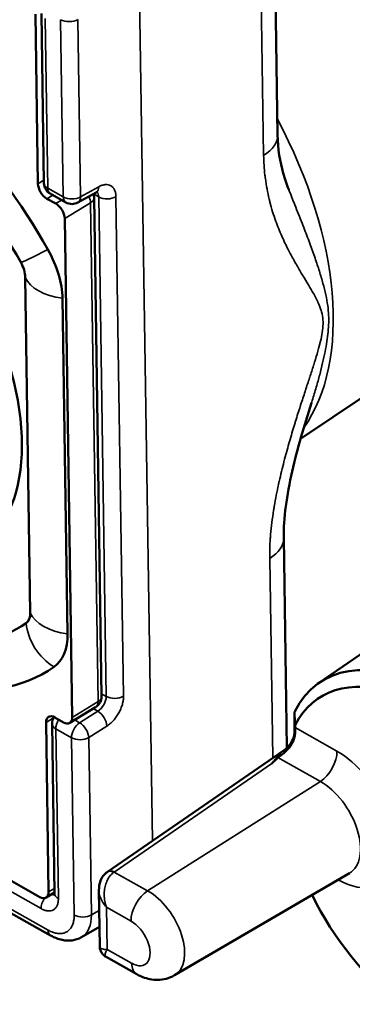
# Model space of a CAD drawing. Units: millimetres. Extents: x 6611 to 10058, y 1861 to 2979.
# Drawn here: x 8819 to 8832, y 2336 to 2375 of the extents above; entities that cross this region are included whole.
import ezdxf

# ---------------------------------------------------------------- set-up
doc = ezdxf.new("R2010")
doc.units = ezdxf.units.MM
doc.header["$LTSCALE"] = 5
doc.layers.add('Sichtbar (ISO)', color=7, linetype='Continuous', lineweight=50)
doc.layers.add('Sichtbar schmal (ISO)', color=7, linetype='Continuous', lineweight=35)

msp = doc.modelspace()

# ---------------------------------------------------------------- linework, layer by layer
at = {"layer": 'Sichtbar (ISO)'}
for p, q in [((8829.031, 2380.801), (8829.182, 2370.768)), ((8819.362, 2375.662), (8819.466, 2368.784)), ((8819.606, 2375.688), (8819.71, 2368.81)), ((8820.188, 2367.976), (8819.83, 2368.178)), ((8819.965, 2368.382), (8820.599, 2368.025)), ((8821.086, 2368.023), (8821.822, 2368.429)), ((8821.741, 2368.221), (8822.045, 2347.992)), ((8820.552, 2367.37), (8820.857, 2347.141)), ((8830.326, 2366.791), (8830.326, 2366.787)), ((8818.952, 2364.987), (8819.157, 2351.381)), ((8820.461, 2364.138), (8820.666, 2350.532)), ((8832.732, 2360.197), (8830.111, 2358.438)), ((8829.428, 2354.422), (8829.557, 2345.903)), ((8830.877, 2348.55), (8839.147, 2354.247)), ((8819.546, 2339.856), (8804.506, 2348.317)), ((8820.76, 2346.917), (8821.806, 2347.558)), ((8829.872, 2346.651), (8829.862, 2347.295)), ((8804.313, 2347.108), (8819.982, 2338.293)), ((8819.898, 2340.059), (8819.794, 2346.937)), ((8820.04, 2346.878), (8820.143, 2339.999)), ((8820.505, 2346.938), (8820.146, 2347.14)), ((8829.888, 2346.832), (8829.89, 2346.725)), ((8829.444, 2345.813), (8822.289, 2340.88)), ((8825.001, 2336.681), (8832.094, 2340.823)), ((8821.939, 2340.138), (8821.974, 2337.851)), ((8820.143, 2340.043), (8819.801, 2339.834)), ((8821.228, 2338.222), (8821.962, 2338.641)), ((8822.228, 2337.423), (8822.228, 2337.423)), ((8822.228, 2337.423), (8823.473, 2336.723))]:
    msp.add_line(p, q, dxfattribs=at)
for centre, start, end in [((8820.21, 2368.818), 180.8624, 240.6384), ((8821.241, 2368.213), 0.8624, 18.3051), ((8820.844, 2368.461), 240.6384, 298.9039), ((8821.545, 2347.984), 301.505, 0.8624), ((8820.54, 2346.885), 147.4346, 180.8624)]:
    msp.add_arc(centre, 0.5, start, end, dxfattribs=at)
for centre, major_axis, ratio, start_param, end_param in [((8811.752, 2362.292), (-8.128, 13.261), 0.574612, 4.649474, 6.315615), ((8811.752, 2362.292), (-7.027, 11.464), 0.574612, 4.649474, 6.315615), ((8811.752, 2362.292), (-5.153, 8.407), 0.574612, 2.652641, 6.772137), ((8819.824, 2368.582), (-0.261, 0.426), 0.574612, 0.770155, 2.340952), ((8820.194, 2367.572), (-0.261, 0.426), 0.574612, 3.911748, 5.482544), ((8818.274, 2365.368), (1.596, -2.603), 0.574612, 0.770155, 1.507881), ((8818.274, 2365.368), (0.495, -0.807), 0.574612, 0.770155, 1.507881), ((8811.752, 2362.292), (7.027, -11.464), 0.574612, 5.399403, 6.315615), ((8818.479, 2351.762), (0.495, -0.807), 0.574612, 0.032429, 0.770155), ((8811.752, 2362.292), (8.128, -13.261), 0.574612, 5.28646, 6.315615), ((8818.479, 2351.762), (1.596, -2.603), 0.574612, 0.032429, 0.770155), ((8835.412, 2341.434), (-4.411, 7.197), 0.574612, 4.344349, 6.62074), ((8835.064, 2341.221), (-4.138, 6.752), 0.574612, 5.666345, 6.614618), ((8829.883, 2347.086), (0.037, 0.339), 0.21135, 0.508172, 0.742318), ((8830.881, 2246.565), (4.359, -142.038), 0.020687, 2.353876, 2.358952), ((8829.875, 2347.078), (-0.011, 0.313), 0.022278, 0.570478, 0.801364), ((8820.153, 2346.735), (-0.261, 0.426), 0.574612, 5.482544, 7.053341), ((8820.498, 2347.343), (0.261, -0.426), 0.574612, 5.482544, 7.053341), ((8829.935, 2345.955), (0.04, -1.087), 0.021925, 3.92355, 4.106346), ((8822.564, 2340.462), (-0.293, 0.405), 0.572752, 6.283185, 6.283467), ((8819.54, 2340.26), (0.261, -0.426), 0.574612, 5.482544, 7.053341), ((8835.064, 2341.221), (4.138, -6.752), 0.574612, 4.553863, 5.298744), ((8820.227, 2338.728), (-0.245, -0.436), 0.569826, 0.000008, 0.000045)]:
    msp.add_ellipse(centre, major_axis=major_axis, ratio=ratio, start_param=start_param, end_param=end_param, dxfattribs=at)
for points, knots in [([(8829.182, 2370.768), (8829.191, 2370.187), (8829.279, 2369.675), (8829.473, 2368.981), (8829.549, 2368.761), (8829.633, 2368.549)], [0, 0, 0, 0, 0.2419854, 0.2419854, 0.3615904, 0.3615904, 0.3615904, 0.3615904]), ([(8821.887, 2368.455), (8821.887, 2368.455), (8821.886, 2368.455), (8821.879, 2368.454), (8821.862, 2368.449), (8821.833, 2368.435), (8821.828, 2368.432), (8821.822, 2368.429)], [0.03198084, 0.03198084, 0.03198084, 0.03198084, 0.0373258, 0.0373258, 0.05426556, 0.05426556, 0.05810615, 0.05810615, 0.05810615, 0.05810615]), ([(8830.554, 2359.896), (8830.255, 2358.963), (8829.978, 2358.028), (8829.556, 2356.162), (8829.417, 2355.198), (8829.428, 2354.422)], [0, 0, 0, 0, 0.3067896, 0.3067896, 0.6298993, 0.6298993, 0.6298993, 0.6298993]), ([(8829.893, 2346.573), (8829.894, 2346.515), (8829.889, 2346.456), (8829.868, 2346.335), (8829.851, 2346.272), (8829.785, 2346.101), (8829.723, 2345.997), (8829.553, 2345.788), (8829.448, 2345.703), (8829.317, 2345.606), (8829.278, 2345.578), (8829.234, 2345.545), (8829.224, 2345.537), (8829.207, 2345.522), (8829.2, 2345.516), (8829.193, 2345.509)], [-0.1010198, -0.1010198, -0.1010198, -0.1010198, -0.0888286, -0.0888286, -0.075786, -0.075786, -0.05229, -0.05229, -0.0230539, -0.0230539, -0.0084721, -0.0084721, -0.0037754, -0.0037754, -0.000001, -0.000001, -0.000001, -0.000001]), ([(8829.444, 2345.813), (8829.533, 2345.874), (8829.613, 2345.951), (8829.74, 2346.12), (8829.79, 2346.217), (8829.835, 2346.35), (8829.845, 2346.388), (8829.856, 2346.44), (8829.859, 2346.456), (8829.864, 2346.488), (8829.866, 2346.502), (8829.868, 2346.522), (8829.868, 2346.527), (8829.869, 2346.531)], [0, 0, 0, 0, 0.03235123, 0.03235123, 0.06394009, 0.06394009, 0.07651674, 0.07651674, 0.08290679, 0.08290679, 0.09098676, 0.09098676, 0.09865661, 0.09865661, 0.09865661, 0.09865661]), ([(8821.939, 2340.138), (8821.937, 2340.264), (8821.957, 2340.393), (8822.04, 2340.611), (8822.099, 2340.706), (8822.204, 2340.814), (8822.237, 2340.842), (8822.272, 2340.867)], [0.00000514, 0.00000514, 0.00000514, 0.00000514, 0.03866413, 0.03866413, 0.07175825, 0.07175825, 0.08502036, 0.08502036, 0.08502036, 0.08502036]), ([(8820.136, 2339.93), (8820.136, 2339.93), (8820.136, 2339.931), (8820.139, 2339.938), (8820.142, 2339.954), (8820.143, 2339.985), (8820.144, 2339.992), (8820.143, 2339.999)], [0.03036092, 0.03036092, 0.03036092, 0.03036092, 0.03534361, 0.03534361, 0.05207985, 0.05207985, 0.05614068, 0.05614068, 0.05614068, 0.05614068]), ([(8821.228, 2338.222), (8821.113, 2338.156), (8820.984, 2338.113), (8820.721, 2338.078), (8820.584, 2338.085), (8820.291, 2338.145), (8820.133, 2338.208), (8819.982, 2338.293)], [0, 0, 0, 0, 0.0485391, 0.0485391, 0.0974342, 0.0974342, 0.1559877, 0.1559877, 0.1559877, 0.1559877]), ([(8822.228, 2337.423), (8822.181, 2337.449), (8822.138, 2337.484), (8822.067, 2337.563), (8822.037, 2337.609), (8821.994, 2337.706), (8821.981, 2337.759), (8821.974, 2337.825), (8821.974, 2337.838), (8821.974, 2337.851)], [0, 0, 0, 0, 0.01615448, 0.01615448, 0.03208632, 0.03208632, 0.04802571, 0.04802571, 0.05198074, 0.05198074, 0.05198074, 0.05198074]), ([(8825.001, 2336.681), (8824.895, 2336.619), (8824.78, 2336.572), (8824.549, 2336.511), (8824.433, 2336.496), (8824.212, 2336.493), (8824.106, 2336.503), (8823.906, 2336.542), (8823.812, 2336.571), (8823.635, 2336.639), (8823.552, 2336.679), (8823.473, 2336.723)], [0.7824109, 0.7824109, 0.7824109, 0.7824109, 0.940088, 0.940088, 1.097765, 1.097765, 1.2554421, 1.2554421, 1.4131192, 1.4131192, 1.5707963, 1.5707963, 1.5707963, 1.5707963])]:
    msp.add_open_spline(points, degree=3, knots=knots, dxfattribs=at)
for points in [[(8829.633, 2368.549), (8829.634, 2368.546), (8829.635, 2368.544), (8829.636, 2368.541)], [(8830.083, 2367.413), (8830.083, 2367.413), (8830.083, 2367.413), (8830.083, 2367.413)], [(8829.869, 2346.531), (8829.872, 2346.572), (8829.873, 2346.612), (8829.872, 2346.651)], [(8829.193, 2345.509), (8829.166, 2345.483), (8829.113, 2345.431), (8829.032, 2345.353), (8828.978, 2345.301), (8828.951, 2345.275)], [(8822.272, 2340.867), (8822.277, 2340.871), (8822.283, 2340.875), (8822.289, 2340.88)]]:
    msp.add_open_spline(points, degree=3, dxfattribs=at)
at = {"layer": 'Sichtbar schmal (ISO)'}
for p, q in [((8828.464, 2379.965), (8828.615, 2369.932)), ((8824.104, 2342.131), (8823.58, 2376.971)), ((8819.757, 2375.482), (8819.861, 2368.604)), ((8820.495, 2368.247), (8820.387, 2375.437)), ((8821.196, 2368.255), (8821.088, 2375.446)), ((8819.708, 2368.932), (8819.466, 2368.784)), ((8819.861, 2368.604), (8820.495, 2368.247)), ((8821.196, 2368.255), (8821.932, 2368.661)), ((8820.068, 2368.324), (8819.83, 2368.178)), ((8820.426, 2368.122), (8820.188, 2367.976)), ((8821.715, 2368.37), (8821.929, 2368.25)), ((8822.234, 2347.993), (8821.929, 2368.25)), ((8822.934, 2348.002), (8822.629, 2368.259)), ((8821.599, 2368.012), (8820.552, 2367.37)), ((8821.599, 2368.012), (8821.903, 2347.783)), ((8828.861, 2353.586), (8828.983, 2345.495)), ((8822.234, 2347.993), (8822.043, 2348.1)), ((8819.591, 2339.387), (8804.474, 2347.891)), ((8820.857, 2347.141), (8821.903, 2347.783)), ((8804.209, 2347.33), (8819.878, 2338.514)), ((8821.891, 2347.389), (8821.156, 2346.925)), ((8821.891, 2347.389), (8821.703, 2347.495)), ((8820.101, 2347.124), (8819.794, 2346.937)), ((8821.156, 2346.925), (8820.957, 2347.037)), ((8820.826, 2346.314), (8820.191, 2346.671)), ((8820.191, 2346.671), (8820.294, 2339.793)), ((8822.261, 2346.787), (8821.526, 2346.323)), ((8831.587, 2345.771), (8829.89, 2346.725)), ((8820.934, 2339.124), (8820.826, 2346.314)), ((8821.635, 2339.132), (8821.526, 2346.323)), ((8828.951, 2345.275), (8822.561, 2340.869)), ((8829.193, 2345.509), (8830.913, 2344.541)), ((8830.913, 2344.541), (8823.913, 2340.108)), ((8823.913, 2340.108), (8822.561, 2340.869)), ((8831.636, 2340.556), (8831.665, 2340.539)), ((8820.14, 2340.207), (8819.898, 2340.059)), ((8821.635, 2339.132), (8821.952, 2339.314)), ((8822.22, 2339.467), (8822.22, 2339.467)), ((8822.246, 2339.438), (8822.271, 2337.726)), ((8823.24, 2338.879), (8822.246, 2339.438)), ((8822.271, 2337.726), (8823.265, 2337.167))]:
    msp.add_line(p, q, dxfattribs=at)
for centre, major_axis, ratio, start_param, end_param in [((8820.736, 2375.651), (0.5, 0.008), 0.587468, 3.931184, 5.484516), ((8822.172, 2368.679), (6.759, -11.028), 0.574612, 0.239408, 1.467313), ((8827.183, 2370.737), (2, 0.03), 0.587468, 5.50197, 6.283186), ((8820.21, 2368.818), (-0.5, -0.008), 0.587468, 0, 0.78958), ((8820.21, 2368.818), (-0.245, -0.436), 0.569826, 5.50885, 6.283185), ((8821.58, 2368.867), (0.242, -0.438), 0.584735, 0, 0.79617), ((8821.567, 2368.043), (-0.259, -0.428), 0.589515, 2.385785, 3.00486), ((8820.844, 2368.461), (0.5, 0.008), 0.587468, 3.931172, 5.484516), ((8820.844, 2368.461), (-0.245, -0.436), 0.569826, 5.50885, 6.283185), ((8820.844, 2368.461), (0.242, -0.438), 0.584735, 0, 0.79617), ((8821.241, 2368.213), (-0.261, 0.426), 0.574612, 3.911748, 4.501178), ((8821.241, 2368.213), (0.5, 0.008), 0.587468, 5.501969, 6.283185), ((8822.278, 2368.464), (-0.5, -0.008), 0.587468, 0.78958, 2.342938), ((8830.024, 2366.877), (0.3, 0.005), 0.587468, 5.968978, 5.978255), ((8820.504, 2366.588), (-1.742, -0.983), 0.051457, 0.058251, 1.167873), ((8820.893, 2365.29), (-2, -0.03), 0.587468, 0.234769, 1.344391), ((8827.429, 2354.392), (2, 0.03), 0.587468, 5.501969, 6.283176), ((8821.098, 2351.683), (-2, -0.03), 0.587468, 0.234769, 1.344391), ((8820.742, 2350.805), (-1.14, 1.644), 0.817996, 0.969837, 2.079459), ((8821.545, 2347.984), (0.261, -0.426), 0.574612, 0, 0.770155), ((8821.872, 2347.787), (-0.259, -0.428), 0.589497, 0.849893, 2.385793), ((8821.545, 2347.984), (0.5, 0.008), 0.587468, 5.501969, 6.283185), ((8822.582, 2348.207), (0.5, 0.008), 0.587468, 3.931172, 5.484516), ((8821.909, 2346.993), (-0.267, 0.423), 0.543737, 3.904187, 5.474391), ((8820.54, 2346.885), (-0.5, -0.008), 0.587468, 0, 0.78958), ((8820.54, 2346.885), (-0.245, -0.436), 0.569826, 4.65432, 5.50885), ((8821.174, 2346.528), (0.245, 0.436), 0.569826, 0.831367, 2.367257), ((8821.174, 2346.528), (0.267, -0.423), 0.543737, 0.762611, 2.332799), ((8829.935, 2345.169), (0.058, -1.497), 0.023617, 2.785162, 3.287619), ((8821.174, 2346.528), (-0.5, -0.008), 0.587468, 0.78958, 2.342923), ((8830.889, 2345.343), (-0.49, -0.872), 0.569826, 0.813914, 2.367257), ((8831.626, 2343.155), (1.689, -2.756), 0.574612, 5.482544, 8.624137), ((8830.94, 2342.735), (1.167, -1.904), 0.574612, 6.27093, 8.624137), ((8822.564, 2340.462), (-0.293, 0.405), 0.572752, 5.440386, 6.283185), ((8822.573, 2340.468), (-0.284, 0.412), 0.588587, 5.451648, 6.283185), ((8822.579, 2340.333), (-0.457, -0.603), 0.534655, 4.129794, 4.161748), ((8830.968, 2340.111), (0.49, 0.872), 0.569826, 5.50885, 5.550051), ((8823.938, 2339.306), (0.49, 0.872), 0.569826, 0.813914, 2.367257), ((8823.938, 2338.443), (1.075, -1.754), 0.574612, 6.27093, 8.624137), ((8819.94, 2339.601), (0.245, 0.436), 0.569826, 1.405209, 2.367274), ((8819.927, 2340.411), (-0.236, 0.443), 0.571762, 2.620296, 3.059855), ((8820.643, 2340.007), (-0.5, -0.008), 0.587468, 0, 0.78958), ((8821.283, 2339.338), (0.5, 0.008), 0.587468, 3.931172, 5.484516), ((8820.209, 2339.942), (1.032, -1.713), 0.574678, 6.270191, 7.057634), ((8820.227, 2338.728), (-0.245, -0.436), 0.569826, 5.508861, 6.283194), ((8823.253, 2338.023), (0.553, -0.902), 0.574612, 5.482544, 8.624137), ((8823.963, 2337.594), (-0.49, -0.872), 0.569826, 5.508849, 6.283185)]:
    msp.add_ellipse(centre, major_axis=major_axis, ratio=ratio, start_param=start_param, end_param=end_param, dxfattribs=at)
for points, knots in [([(8828.615, 2369.932), (8828.619, 2369.667), (8828.635, 2369.403), (8828.667, 2369.132), (8828.672, 2369.086), (8828.678, 2369.04), (8828.684, 2368.993), (8828.721, 2368.715), (8828.774, 2368.43), (8828.839, 2368.16), (8828.849, 2368.119), (8828.859, 2368.079), (8828.869, 2368.039), (8828.937, 2367.771), (8829.016, 2367.521), (8829.098, 2367.293), (8829.109, 2367.261), (8829.12, 2367.23), (8829.132, 2367.2), (8829.215, 2366.975), (8829.3, 2366.771), (8829.384, 2366.585), (8829.395, 2366.561), (8829.405, 2366.539), (8829.415, 2366.516), (8829.501, 2366.331), (8829.585, 2366.161), (8829.668, 2366.002), (8829.677, 2365.985), (8829.686, 2365.968), (8829.695, 2365.951), (8829.78, 2365.792), (8829.862, 2365.643), (8829.943, 2365.503), (8829.95, 2365.49), (8829.958, 2365.477), (8829.965, 2365.464), (8830.046, 2365.324), (8830.123, 2365.193), (8830.197, 2365.069), (8830.203, 2365.06), (8830.209, 2365.05), (8830.215, 2365.04), (8830.29, 2364.916), (8830.361, 2364.799), (8830.428, 2364.686), (8830.432, 2364.678), (8830.437, 2364.671), (8830.441, 2364.663), (8830.509, 2364.55), (8830.573, 2364.441), (8830.634, 2364.333), (8830.637, 2364.328), (8830.64, 2364.322), (8830.643, 2364.316), (8830.704, 2364.208), (8830.76, 2364.101), (8830.809, 2363.996), (8830.811, 2363.992), (8830.813, 2363.988), (8830.815, 2363.984), (8830.864, 2363.878), (8830.906, 2363.774), (8830.939, 2363.671), (8830.94, 2363.668), (8830.941, 2363.665), (8830.942, 2363.662), (8830.975, 2363.558), (8830.998, 2363.453), (8831.011, 2363.347), (8831.024, 2363.238), (8831.026, 2363.126), (8831.02, 2363.013), (8831.014, 2362.901), (8830.999, 2362.787), (8830.978, 2362.669), (8830.978, 2362.668), (8830.977, 2362.667), (8830.977, 2362.665), (8830.956, 2362.548), (8830.929, 2362.427), (8830.897, 2362.3), (8830.896, 2362.297), (8830.896, 2362.295), (8830.895, 2362.292), (8830.863, 2362.166), (8830.826, 2362.034), (8830.785, 2361.892), (8830.783, 2361.887), (8830.782, 2361.883), (8830.781, 2361.878), (8830.739, 2361.737), (8830.693, 2361.588), (8830.644, 2361.434), (8830.642, 2361.427), (8830.64, 2361.419), (8830.637, 2361.412), (8830.589, 2361.259), (8830.538, 2361.101), (8830.484, 2360.937), (8830.481, 2360.927), (8830.478, 2360.917), (8830.474, 2360.907), (8830.421, 2360.745), (8830.366, 2360.576), (8830.308, 2360.399), (8830.304, 2360.386), (8830.299, 2360.373), (8830.295, 2360.359), (8830.237, 2360.184), (8830.178, 2360), (8830.115, 2359.807), (8830.11, 2359.79), (8830.104, 2359.773), (8830.099, 2359.756), (8830.037, 2359.563), (8829.973, 2359.361), (8829.907, 2359.148), (8829.901, 2359.127), (8829.894, 2359.105), (8829.887, 2359.083), (8829.822, 2358.871), (8829.755, 2358.649), (8829.688, 2358.417), (8829.68, 2358.39), (8829.672, 2358.363), (8829.664, 2358.336), (8829.598, 2358.105), (8829.53, 2357.863), (8829.464, 2357.609), (8829.455, 2357.576), (8829.446, 2357.542), (8829.438, 2357.509), (8829.372, 2357.255), (8829.307, 2356.988), (8829.244, 2356.709), (8829.235, 2356.667), (8829.226, 2356.626), (8829.216, 2356.584), (8829.155, 2356.305), (8829.096, 2356.011), (8829.043, 2355.69), (8829.035, 2355.64), (8829.027, 2355.59), (8829.019, 2355.539), (8828.968, 2355.213), (8828.925, 2354.87), (8828.898, 2354.56), (8828.893, 2354.504), (8828.889, 2354.45), (8828.885, 2354.397), (8828.864, 2354.104), (8828.857, 2353.839), (8828.861, 2353.586)], [0, 0, 0, 0, 0.0316279, 0.0316279, 0.0316279, 0.037037, 0.037037, 0.037037, 0.0692377, 0.0692377, 0.0692377, 0.0740741, 0.0740741, 0.0740741, 0.1066502, 0.1066502, 0.1066502, 0.1111111, 0.1111111, 0.1111111, 0.1440734, 0.1440734, 0.1440734, 0.1481482, 0.1481482, 0.1481482, 0.1815508, 0.1815508, 0.1815508, 0.1851852, 0.1851852, 0.1851852, 0.2190457, 0.2190457, 0.2190457, 0.2222222, 0.2222222, 0.2222222, 0.2565165, 0.2565165, 0.2565165, 0.2592593, 0.2592593, 0.2592593, 0.2939931, 0.2939931, 0.2939931, 0.2962963, 0.2962963, 0.2962963, 0.3314816, 0.3314816, 0.3314816, 0.3333333, 0.3333333, 0.3333333, 0.368966, 0.368966, 0.368966, 0.3703704, 0.3703704, 0.3703704, 0.4064374, 0.4064374, 0.4064374, 0.4074074, 0.4074074, 0.4074074, 0.4439148, 0.4439148, 0.4439148, 0.4813951, 0.4813951, 0.4813951, 0.5185185, 0.5185185, 0.5185185, 0.5188772, 0.5188772, 0.5188772, 0.5555556, 0.5555556, 0.5555556, 0.5563588, 0.5563588, 0.5563588, 0.5925926, 0.5925926, 0.5925926, 0.593829, 0.593829, 0.593829, 0.6296296, 0.6296296, 0.6296296, 0.6313073, 0.6313073, 0.6313073, 0.6666667, 0.6666667, 0.6666667, 0.6687959, 0.6687959, 0.6687959, 0.7037037, 0.7037037, 0.7037037, 0.7062755, 0.7062755, 0.7062755, 0.7407407, 0.7407407, 0.7407407, 0.7437516, 0.7437516, 0.7437516, 0.7777778, 0.7777778, 0.7777778, 0.7812255, 0.7812255, 0.7812255, 0.8148148, 0.8148148, 0.8148148, 0.8187138, 0.8187138, 0.8187138, 0.8518519, 0.8518519, 0.8518519, 0.8561912, 0.8561912, 0.8561912, 0.8888889, 0.8888889, 0.8888889, 0.8937045, 0.8937045, 0.8937045, 0.9259259, 0.9259259, 0.9259259, 0.9309463, 0.9309463, 0.9309463, 0.962963, 0.962963, 0.962963, 0.9686617, 0.9686617, 0.9686617, 1, 1, 1, 1]), ([(8829.636, 2368.541), (8829.719, 2368.329), (8829.8, 2368.127), (8829.876, 2367.935), (8829.981, 2367.671), (8830.078, 2367.425), (8830.17, 2367.189), (8830.262, 2366.954), (8830.348, 2366.729), (8830.428, 2366.517), (8830.507, 2366.304), (8830.58, 2366.103), (8830.648, 2365.913), (8830.715, 2365.722), (8830.776, 2365.541), (8830.832, 2365.368), (8830.888, 2365.194), (8830.939, 2365.027), (8830.986, 2364.865), (8831.032, 2364.703), (8831.074, 2364.545), (8831.109, 2364.394), (8831.144, 2364.242), (8831.174, 2364.096), (8831.196, 2363.956), (8831.219, 2363.816), (8831.234, 2363.68), (8831.243, 2363.548), (8831.252, 2363.415), (8831.255, 2363.285), (8831.252, 2363.157), (8831.249, 2363.029), (8831.24, 2362.903), (8831.227, 2362.776), (8831.215, 2362.648), (8831.198, 2362.519), (8831.177, 2362.386), (8831.157, 2362.252), (8831.132, 2362.115), (8831.103, 2361.969), (8831.075, 2361.824), (8831.042, 2361.671), (8831.006, 2361.515), (8830.969, 2361.359), (8830.93, 2361.2), (8830.887, 2361.037), (8830.844, 2360.873), (8830.798, 2360.705), (8830.747, 2360.531), (8830.697, 2360.358), (8830.643, 2360.178), (8830.584, 2359.992), (8830.574, 2359.96), (8830.564, 2359.928), (8830.554, 2359.896)], [0.1210358, 0.1210358, 0.1210358, 0.1210358, 0.1481481, 0.1481481, 0.1481481, 0.1851852, 0.1851852, 0.1851852, 0.2222222, 0.2222222, 0.2222222, 0.2592593, 0.2592593, 0.2592593, 0.2962963, 0.2962963, 0.2962963, 0.3333333, 0.3333333, 0.3333333, 0.3703704, 0.3703704, 0.3703704, 0.4074074, 0.4074074, 0.4074074, 0.4444444, 0.4444444, 0.4444444, 0.4814815, 0.4814815, 0.4814815, 0.5185185, 0.5185185, 0.5185185, 0.5555556, 0.5555556, 0.5555556, 0.5925926, 0.5925926, 0.5925926, 0.6296296, 0.6296296, 0.6296296, 0.6666667, 0.6666667, 0.6666667, 0.7037037, 0.7037037, 0.7037037, 0.7407407, 0.7407407, 0.7407407, 0.7470461, 0.7470461, 0.7470461, 0.7470461]), ([(8829.444, 2345.813), (8829.429, 2345.802), (8829.412, 2345.789), (8829.394, 2345.775), (8829.367, 2345.753), (8829.338, 2345.727), (8829.307, 2345.696), (8829.275, 2345.665), (8829.241, 2345.63), (8829.205, 2345.589), (8829.168, 2345.548), (8829.129, 2345.502), (8829.086, 2345.45), (8829.044, 2345.398), (8828.999, 2345.34), (8828.951, 2345.275)], [0.5322149, 0.5322149, 0.5322149, 0.5322149, 0.6000006, 0.6000006, 0.6000006, 0.7000004, 0.7000004, 0.7000004, 0.8000003, 0.8000003, 0.8000003, 0.9000001, 0.9000001, 0.9000001, 1, 1, 1, 1]), ([(8821.939, 2340.138), (8821.94, 2340.108), (8821.947, 2340.012), (8821.989, 2339.843), (8822.09, 2339.634), (8822.189, 2339.501), (8822.246, 2339.438)], [0.5036047, 0.5036047, 0.5036047, 0.5036047, 0.5714286, 0.7142857, 0.8571429, 1, 1, 1, 1]), ([(8819.878, 2338.514), (8819.928, 2338.486), (8819.978, 2338.462), (8820.027, 2338.442), (8820.039, 2338.437), (8820.052, 2338.433), (8820.064, 2338.428), (8820.116, 2338.409), (8820.167, 2338.395), (8820.217, 2338.386), (8820.226, 2338.384), (8820.235, 2338.382), (8820.244, 2338.381), (8820.296, 2338.373), (8820.347, 2338.371), (8820.395, 2338.374), (8820.401, 2338.374), (8820.407, 2338.374), (8820.413, 2338.375), (8820.463, 2338.379), (8820.511, 2338.39), (8820.556, 2338.407), (8820.558, 2338.408), (8820.561, 2338.409), (8820.564, 2338.41), (8820.611, 2338.428), (8820.654, 2338.453), (8820.693, 2338.484), (8820.733, 2338.516), (8820.768, 2338.554), (8820.799, 2338.598), (8820.829, 2338.642), (8820.855, 2338.691), (8820.875, 2338.745), (8820.877, 2338.75), (8820.879, 2338.754), (8820.88, 2338.758), (8820.898, 2338.809), (8820.912, 2338.864), (8820.921, 2338.922), (8820.922, 2338.93), (8820.923, 2338.939), (8820.924, 2338.947), (8820.932, 2339.003), (8820.935, 2339.062), (8820.934, 2339.124)], [0, 0, 0, 0, 0.088593, 0.088593, 0.088593, 0.111111, 0.111111, 0.111111, 0.205055, 0.205055, 0.205055, 0.222222, 0.222222, 0.222222, 0.321389, 0.321389, 0.321389, 0.333333, 0.333333, 0.333333, 0.437736, 0.437736, 0.437736, 0.444444, 0.444444, 0.444444, 0.554073, 0.554073, 0.554073, 0.666667, 0.666667, 0.666667, 0.777778, 0.777778, 0.777778, 0.78674, 0.78674, 0.78674, 0.888889, 0.888889, 0.888889, 0.903148, 0.903148, 0.903148, 1, 1, 1, 1]), ([(8822.271, 2337.726), (8822.216, 2337.726), (8822.119, 2337.734), (8822.02, 2337.767), (8821.98, 2337.81), (8821.974, 2337.841), (8821.974, 2337.851)], [0, 0, 0, 0, 0.1428571, 0.2857143, 0.4285714, 0.4964244, 0.4964244, 0.4964244, 0.4964244]), ([(8822.271, 2337.726), (8822.244, 2337.679), (8822.204, 2337.592), (8822.184, 2337.494), (8822.2, 2337.444), (8822.221, 2337.427), (8822.228, 2337.423)], [0, 0, 0, 0, 0.1428571, 0.2857143, 0.4285714, 0.4864195, 0.4864195, 0.4864195, 0.4864195])]:
    msp.add_open_spline(points, degree=3, knots=knots, dxfattribs=at)
for points in [[(8822.629, 2368.259), (8822.629, 2368.311), (8822.618, 2368.409), (8822.577, 2368.536), (8822.512, 2368.636), (8822.425, 2368.708), (8822.319, 2368.748), (8822.199, 2368.754), (8822.068, 2368.726), (8821.978, 2368.687), (8821.932, 2368.661)], [(8822.261, 2346.787), (8822.307, 2346.816), (8822.396, 2346.883), (8822.526, 2347.01), (8822.644, 2347.157), (8822.747, 2347.32), (8822.83, 2347.493), (8822.891, 2347.669), (8822.928, 2347.842), (8822.935, 2347.95), (8822.934, 2348.002)], [(8822.543, 2340.857), (8822.497, 2340.825), (8822.41, 2340.747), (8822.3, 2340.591), (8822.215, 2340.4), (8822.163, 2340.178), (8822.147, 2339.934), (8822.172, 2339.681), (8822.216, 2339.517), (8822.246, 2339.438)], [(8819.591, 2339.387), (8819.638, 2339.36), (8819.731, 2339.318), (8819.866, 2339.288), (8819.989, 2339.294), (8820.097, 2339.333), (8820.185, 2339.406), (8820.249, 2339.509), (8820.288, 2339.64), (8820.295, 2339.739), (8820.294, 2339.793)]]:
    msp.add_open_spline(points, degree=3, dxfattribs=at)

doc.saveas('drawing.dxf')
